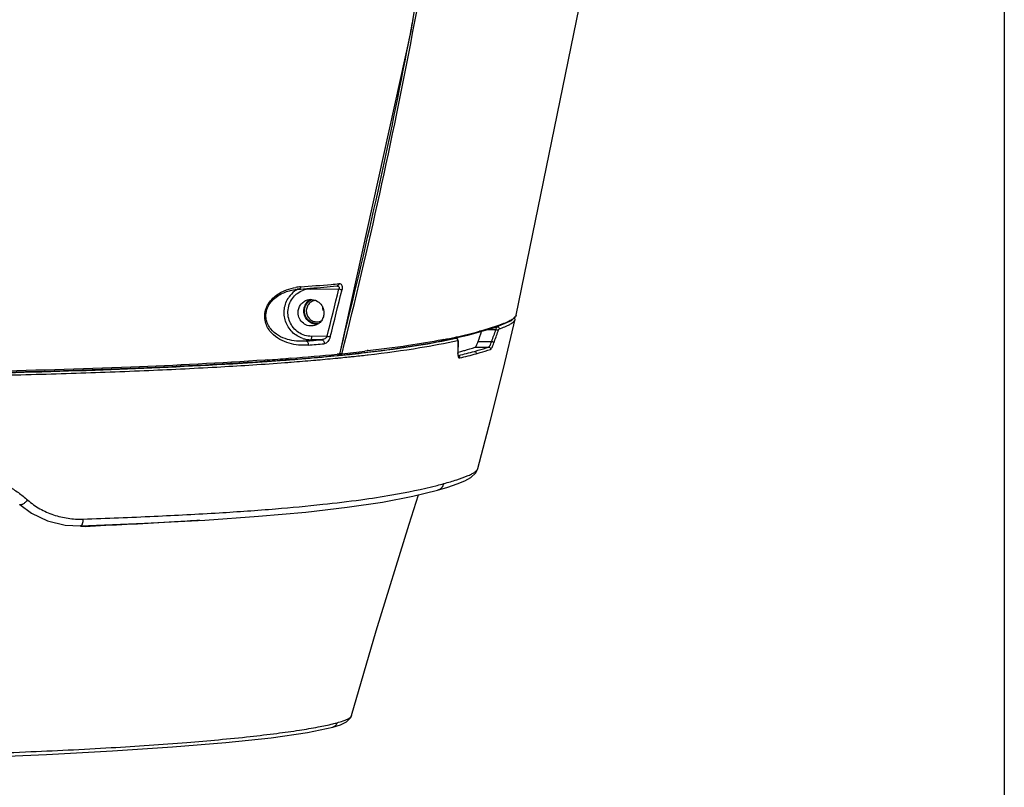
# Model space of a CAD drawing. Units: millimetres. Extents: x 9058 to 12801, y -2706 to 2587.
# Drawn here: x 10553 to 10709, y 1280 to 1401 of the extents above; entities that cross this region are included whole.
import ezdxf

# ---------------------------------------------------------------- set-up
doc = ezdxf.new("R2010")
doc.units = ezdxf.units.MM
doc.header["$LTSCALE"] = 81.675
doc.header["$PDSIZE"] = 0.01
doc.layers.get('Defpoints').update_dxf_attribs({"color": 27, "linetype": 'CONTINUOUS', "lineweight": 13})
for name, color, linetype in [('_X2_9ED88BA4503C_X0_', 7, 'CONTINUOUS'), ('_X2_9ED88BA4503C_X0__13', 7, 'CONTINUOUS'), ('_X2_9ED88BA4503C_X0__15', 7, 'CONTINUOUS')]:
    doc.layers.add(name, color=color, linetype=linetype)
doc.layers.add('dim', color=50, linetype='CONTINUOUS', lineweight=25)
doc.styles.get("Standard").update_dxf_attribs({"font": 'ISOCP.SHX', "bigfont": 'gbcbig.shx'})
doc.dimstyles.get("Standard").update_dxf_attribs({"dimtxt": 25, "dimasz": 5, "dimexe": 1.3, "dimexo": 0.5, "dimtad": 1, "dimdec": 0, "dimdsep": 46, "dimtxsty": 'Standard', "dimcen": 0.09, "dimclrd": 256, "dimclre": 256, "dimclrt": 256, "dimadec": 0, "dimazin": 0, "dimtp": 0.01, "dimtm": 0.01, "dimtfac": 1, "dimtofl": 0, "dimtmove": 0, "dimatfit": 3, "dimfxl": 0, "dimtolj": 1, "dimlwe": -1, "dimarcsym": 0})

# ---------------------------------------------------------------- blocks, each defined once
blk = doc.blocks.new('*D20')
at = {"layer": 'Defpoints', "color": 0}
for p in [(10311.31, 1694.37), (10709.03, 1683.51), (10311.31, 1117.76)]:
    blk.add_point(p, dxfattribs=at)
at = {"layer": 'dim'}
for p, q in [((10311.31, 1693.87), (10311.31, 1116.46)), ((10709.03, 1683.01), (10709.03, 1116.46))]:
    blk.add_line(p, q, dxfattribs=at)
at = {"layer": 'dim', "lineweight": -2}
blk.add_line((10684.03, 1117.76), (10336.31, 1117.76), dxfattribs=at)
at = {"layer": 'dim'}
for points in [[(10336.31, 1121.93), (10336.31, 1113.59), (10311.31, 1117.76)], [(10684.03, 1113.59), (10684.03, 1121.93), (10709.03, 1117.76)]]:
    blk.add_solid(points, dxfattribs=at)
at = {"layer": 'dim', "insert": (10511.66, 1171.72), "char_height": 40, "attachment_point": 5}
blk.add_mtext('\\A1;15.7"\\P399mm', dxfattribs=at)

msp = doc.modelspace()

# ---------------------------------------------------------------- linework, layer by layer
at = {"layer": '_X2_9ED88BA4503C_X0_'}
for p, q in [((10629.823, 1345.849), (10631.672, 1353.629)), ((10631.627, 1353.506), (10631.542, 1353.943)), ((10631.627, 1353.506), (10631.672, 1353.629)), ((10622.246, 1350.627), (10622.261, 1350.629)), ((10622.397, 1350.602), (10622.261, 1350.629)), ((10622.261, 1350.629), (10622.262, 1350.629)), ((10622.557, 1350.47), (10622.397, 1350.602)), ((10622.631, 1350.274), (10622.557, 1350.47)), ((10627.372, 1351.982), (10628.597, 1351.987)), ((10622.614, 1349.441), (10622.602, 1348.869)), ((10622.625, 1350.011), (10622.614, 1349.441)), ((10622.618, 1348.829), (10622.636, 1349.649)), ((10622.645, 1350.078), (10622.625, 1350.011)), ((10622.645, 1350.078), (10622.631, 1350.274)), ((10622.636, 1349.649), (10622.645, 1350.078)), ((10625.311, 1349.198), (10627.449, 1349.206)), ((10625.79, 1350.097), (10627.947, 1350.105)), ((10599.518, 1347.499), (10600.062, 1347.546)), ((10600.062, 1347.546), (10600.357, 1347.572)), ((10603.533, 1347.87), (10603.692, 1347.885)), ((10603.573, 1347.482), (10603.733, 1347.498)), ((10603.692, 1347.885), (10603.935, 1347.91)), ((10603.733, 1347.498), (10603.977, 1347.522)), ((10603.977, 1347.522), (10604.114, 1347.536)), ((10604.031, 1348.149), (10604.06, 1348.152)), ((10607.953, 1348.342), (10608.352, 1348.388)), ((10608.21, 1347.976), (10608.394, 1347.997)), ((10622.606, 1348.362), (10622.588, 1348.296)), ((10622.589, 1348.362), (10622.588, 1348.296)), ((10622.602, 1348.869), (10622.589, 1348.362)), ((10622.605, 1348.315), (10622.606, 1348.362)), ((10622.623, 1347.979), (10622.605, 1348.315)), ((10622.606, 1348.362), (10622.618, 1348.829)), ((10622.651, 1347.881), (10622.722, 1347.898)), ((10585.714, 1346.518), (10586.187, 1346.545)), ((10594.621, 1346.719), (10595.198, 1346.763)), ((10599.746, 1347.13), (10600.096, 1347.16)), ((10600.096, 1347.16), (10600.392, 1347.186)), ((10619.382, 1326.606), (10621.007, 1327.078)), ((10619.382, 1326.606), (10619.383, 1326.606)), ((10605.777, 1290.934), (10605.78, 1290.942)), ((10602.79, 1289.101), (10604.011, 1289.492)), ((10602.792, 1289.102), (10602.79, 1289.101))]:
    msp.add_line(p, q, dxfattribs=at)
for points in [[(10622.665, 1347.814), (10622.662, 1347.821), (10622.623, 1347.979)], [(10625.754, 1330.026), (10627.767, 1337.65), (10629.823, 1345.849)], [(10621.007, 1327.078), (10622.492, 1327.576), (10623.7, 1328.077), (10624.653, 1328.617), (10625.425, 1329.347), (10625.757, 1330.032)], [(10605.779, 1290.942), (10609.672, 1304.321), (10614.876, 1321.215), (10616.373, 1325.865)], [(10610.668, 1324.714), (10615.443, 1325.635), (10619.383, 1326.606)], [(10553.267, 1324.303), (10555.125, 1322.934), (10557.68, 1321.726), (10560.482, 1321.055), (10562.903, 1320.938)], [(10562.902, 1320.938), (10573.027, 1321.354), (10582.534, 1321.862), (10591.019, 1322.451), (10598.528, 1323.119), (10605.06, 1323.874), (10610.668, 1324.714)], [(10604.011, 1289.492), (10604.958, 1289.947), (10605.644, 1290.624), (10605.786, 1290.97)], [(10546.282, 1284.311), (10557.486, 1284.794), (10567.925, 1285.356), (10577.439, 1285.99), (10585.88, 1286.69), (10593.062, 1287.45), (10598.809, 1288.263), (10602.792, 1289.102)]]:
    msp.add_lwpolyline(points, dxfattribs=at)
for centre, radius, start, end in [((10328.692, 1453.932), 314.721, 340.73565, 341.04296), ((10329.723, 1454.031), 315.814, 340.7873, 341.14848), ((10329.824, 1453.906), 316.081, 340.78284, 341.14392), ((10565.432, 1741.765), 395.737, 274.56905, 274.94111), ((10569.573, 1693.879), 347.672, 275.07986, 275.25165), ((10570.747, 1683.078), 337.197, 275.0437, 275.58664), ((10571.847, 1669.173), 322.862, 275.25099, 275.63211), ((10575.368, 1633.429), 286.945, 275.74097, 275.93834), ((10575.332, 1635.896), 289.793, 275.70003, 275.93613), ((10576.846, 1619.167), 272.606, 275.93942, 276.10888), ((10576.886, 1620.862), 274.679, 275.93798, 276.06282), ((10578.984, 1599.251), 252.576, 276.1074, 276.58597), ((10578.976, 1601.284), 254.99, 276.06043, 276.58322), ((10604.488, 1415.98), 69.965, 285.01375, 285.40455), ((10605.492, 1420.239), 74.364, 283.39676, 285.37563), ((10605.731, 1420.073), 74.577, 283.2863, 285.37129), ((10552.018, 1926.582), 581.043, 273.371325, 273.988251), ((10558.53, 1831.073), 485.311, 274.00549, 274.32965), ((10561.574, 1790.43), 444.555, 274.334, 274.46611), ((10561.354, 1795.84), 450.351, 274.30984, 274.4407), ((10564.706, 1752.945), 407.325, 274.43785, 274.93494), ((10601.509, 1396.302), 71.214, 284.45638, 285.37741), ((10563.691, 1337.445), 16.579, 267.2499, 267.71824), ((10563.698, 1337.689), 16.823, 267.72842, 272.38881), ((10566.263, 1320.631), 1.88, 168.34133, 172.36164), ((10596.919, 1313.601), 24.677, 283.84424, 285.40572)]:
    msp.add_arc(centre, radius, start, end, dxfattribs=at)
for points, knots in [([(10628.597, 1351.987), (10628.614, 1352.046), (10628.646, 1352.153), (10628.701, 1352.291), (10628.75, 1352.383), (10628.789, 1352.429), (10628.809, 1352.436)], [0, 0, 0, 0, 0.3674367, 0.6637515, 0.8753462, 1, 1, 1, 1]), ([(10628.809, 1352.436), (10628.896, 1352.436), (10629.08, 1352.35), (10629.122, 1352.152), (10629.103, 1352.066)], [0, 0, 0, 0, 0.4979572, 1, 1, 1, 1]), ([(10628.942, 1351.751), (10628.956, 1351.793), (10628.983, 1351.867), (10629.026, 1351.964), (10629.062, 1352.028), (10629.089, 1352.061), (10629.103, 1352.066)], [0, 0, 0, 0, 0.3686507, 0.6667719, 0.8789483, 1, 1, 1, 1]), ([(10629.105, 1352.076), (10629.418, 1352.189), (10629.986, 1352.407), (10630.737, 1352.76), (10631.288, 1353.103), (10631.56, 1353.377), (10631.63, 1353.517)], [0, 0, 0, 0, 0.3381285, 0.6202024, 0.8408041, 1, 1, 1, 1]), ([(10608.352, 1348.388), (10611.029, 1348.702), (10615.682, 1349.328), (10620.297, 1350.192), (10622.246, 1350.627)], [0, 0, 0, 0, 0.574342, 1, 1, 1, 1]), ([(10622.246, 1350.627), (10622.332, 1350.627), (10622.512, 1350.537), (10622.551, 1350.341), (10622.532, 1350.256)], [0, 0, 0, 0, 0.4934692, 1, 1, 1, 1]), ([(10628.597, 1351.987), (10628.639, 1351.98), (10628.723, 1351.958), (10628.832, 1351.903), (10628.911, 1351.836), (10628.941, 1351.777), (10628.942, 1351.751)], [0, 0, 0, 0, 0.2940682, 0.5818545, 0.8231767, 1, 1, 1, 1]), ([(10608.394, 1347.997), (10611.122, 1348.314), (10615.857, 1348.946), (10620.555, 1349.824), (10622.534, 1350.266)], [0, 0, 0, 0, 0.5752112, 1, 1, 1, 1]), ([(10622.532, 1350.256), (10622.544, 1350.258), (10622.573, 1350.254), (10622.601, 1350.213), (10622.618, 1350.154), (10622.623, 1350.106), (10622.624, 1350.079)], [0, 0, 0, 0, 0.1619334, 0.3544296, 0.6304326, 1, 1, 1, 1]), ([(10623.073, 1348.528), (10623.272, 1348.583), (10624.022, 1348.794), (10624.768, 1349.018), (10625.311, 1349.198)], [0, 0, 0, 0, 0.2655163, 1, 1, 1, 1]), ([(10625.21, 1348.536), (10625.409, 1348.591), (10626.159, 1348.801), (10626.905, 1349.026), (10627.449, 1349.206)], [0, 0, 0, 0, 0.2653702, 1, 1, 1, 1]), ([(10625.311, 1349.198), (10625.328, 1349.204), (10625.365, 1349.229), (10625.443, 1349.316), (10625.544, 1349.49), (10625.669, 1349.764), (10625.749, 1349.978), (10625.79, 1350.097)], [0, 0, 0, 0, 0.0526423, 0.1257575, 0.3383909, 0.6349864, 1, 1, 1, 1]), ([(10627.449, 1349.206), (10627.466, 1349.212), (10627.502, 1349.237), (10627.581, 1349.324), (10627.686, 1349.499), (10627.817, 1349.773), (10627.903, 1349.986), (10627.947, 1350.105)], [0, 0, 0, 0, 0.0516639, 0.1245228, 0.3376345, 0.6348945, 1, 1, 1, 1]), ([(10627.449, 1349.206), (10627.536, 1349.206), (10627.72, 1349.119), (10627.761, 1348.92), (10627.741, 1348.834)], [0, 0, 0, 0, 0.4974505, 1, 1, 1, 1]), ([(10627.741, 1348.834), (10627.761, 1348.841), (10627.803, 1348.87), (10627.893, 1348.97), (10628.01, 1349.171), (10628.153, 1349.486), (10628.245, 1349.732), (10628.292, 1349.868)], [0, 0, 0, 0, 0.052677, 0.1258669, 0.3385287, 0.6349909, 1, 1, 1, 1]), ([(10627.947, 1350.105), (10628.031, 1350.092), (10628.149, 1350.048), (10628.261, 1349.953), (10628.291, 1349.894), (10628.292, 1349.868)], [0, 0, 0, 0, 0.57995, 0.8223735, 1, 1, 1, 1]), ([(10622.588, 1348.296), (10622.586, 1348.253), (10622.585, 1348.098), (10622.594, 1347.942), (10622.612, 1347.833)], [0, 0, 0, 0, 0.2810539, 1, 1, 1, 1]), ([(10622.612, 1347.833), (10622.621, 1347.777), (10622.642, 1347.682), (10622.684, 1347.591), (10622.709, 1347.557)], [0, 0, 0, 0, 0.5697227, 1, 1, 1, 1]), ([(10622.66, 1347.854), (10622.705, 1347.841), (10622.788, 1347.794), (10622.841, 1347.714), (10622.858, 1347.671)], [0, 0, 0, 0, 0.4967036, 1, 1, 1, 1]), ([(10622.709, 1347.557), (10622.728, 1347.532), (10622.776, 1347.488), (10622.842, 1347.485), (10622.87, 1347.492)], [0, 0, 0, 0, 0.5195091, 1, 1, 1, 1]), ([(10625.21, 1348.536), (10625.296, 1348.536), (10625.479, 1348.447), (10625.519, 1348.25), (10625.499, 1348.164)], [0, 0, 0, 0, 0.496014, 1, 1, 1, 1]), ([(10625.499, 1348.164), (10625.699, 1348.219), (10626.45, 1348.429), (10627.197, 1348.655), (10627.741, 1348.834)], [0, 0, 0, 0, 0.2653515, 1, 1, 1, 1]), ([(10496.446, 1344.057), (10504.967, 1344.097), (10522.11, 1344.227), (10543.51, 1344.575), (10560.498, 1345.03), (10572.691, 1345.468), (10584.018, 1346.011), (10591.231, 1346.468), (10594.621, 1346.719)], [0, 0, 0, 0, 0.2602752, 0.523562, 0.6536687, 0.7792785, 0.8961983, 1, 1, 1, 1]), ([(10497.651, 1344.44), (10505.132, 1344.478), (10520.18, 1344.591), (10542.695, 1344.929), (10564.573, 1345.501), (10578.878, 1346.119), (10585.714, 1346.518)], [0, 0, 0, 0, 0.2547366, 0.5124768, 0.7667997, 1, 1, 1, 1]), ([(10596.191, 1347.225), (10596.255, 1347.23), (10596.51, 1347.25), (10596.766, 1347.27), (10596.957, 1347.286)], [0, 0, 0, 0, 0.2514124, 1, 1, 1, 1]), ([(10436.095, 1324.589), (10436.42, 1325.007), (10437.12, 1325.804), (10438.299, 1326.872), (10439.633, 1327.755), (10441.109, 1328.42), (10442.697, 1328.854), (10444.36, 1329.085), (10446.069, 1329.172), (10447.805, 1329.202), (10449.564, 1329.198), (10451.94, 1329.175), (10454.944, 1329.15), (10458.584, 1329.121), (10463.516, 1329.087), (10469.761, 1329.061), (10477.333, 1329.05), (10484.991, 1329.057), (10492.717, 1329.076), (10500.498, 1329.114), (10508.331, 1329.164), (10516.209, 1329.229), (10522.8, 1329.3), (10528.091, 1329.37), (10532.069, 1329.428), (10535.386, 1329.48), (10538.041, 1329.517), (10540.031, 1329.533), (10542.019, 1329.516), (10544.003, 1329.445), (10545.971, 1329.225), (10547.894, 1328.801), (10549.737, 1328.152), (10551.467, 1327.284), (10553.065, 1326.229), (10554.058, 1325.435), (10554.531, 1325.016)], [0, 0, 0, 0, 0.0131382, 0.0262332, 0.0393611, 0.0526378, 0.0661805, 0.0800447, 0.0942035, 0.1085776, 0.1231212, 0.1378046, 0.1675099, 0.1976144, 0.2280637, 0.2898183, 0.3524815, 0.415837, 0.4797225, 0.5440647, 0.6088116, 0.673949, 0.7394312, 0.7722757, 0.8051679, 0.8380857, 0.8545455, 0.8709984, 0.8874384, 0.9038527, 0.920208, 0.9364631, 0.9525775, 0.9685344, 0.9843334, 1, 1, 1, 1]), ([(10620.393, 1327.638), (10621.074, 1327.826), (10622.313, 1328.188), (10623.759, 1328.691), (10624.689, 1329.109), (10625.201, 1329.4), (10625.567, 1329.686), (10625.724, 1329.916), (10625.754, 1330.026)], [0, 0, 0, 0, 0.3543764, 0.6480749, 0.7672923, 0.8657963, 0.9426735, 1, 1, 1, 1]), ([(10563.284, 1322.012), (10567.04, 1322.143), (10574.223, 1322.428), (10584.382, 1322.956), (10593.269, 1323.571), (10600.747, 1324.272), (10606.874, 1324.998), (10612.92, 1325.91), (10616.925, 1326.734), (10619.287, 1327.343)], [0, 0, 0, 0, 0.2001172, 0.382737, 0.5416389, 0.6744322, 0.7826146, 0.8700799, 1, 1, 1, 1]), ([(10619.383, 1326.606), (10619.622, 1326.672), (10620.074, 1326.938), (10620.329, 1327.395), (10620.394, 1327.637)], [0, 0, 0, 0, 0.4968889, 1, 1, 1, 1]), ([(10554.531, 1325.016), (10554.409, 1324.886), (10554.221, 1324.706), (10553.96, 1324.503), (10553.781, 1324.387), (10553.618, 1324.306), (10553.476, 1324.261), (10553.356, 1324.254), (10553.29, 1324.282), (10553.267, 1324.303)], [0, 0, 0, 0, 0.3507133, 0.5088915, 0.6493173, 0.768706, 0.8652262, 0.9400067, 1, 1, 1, 1]), ([(10554.531, 1325.016), (10555.125, 1324.501), (10556.421, 1323.587), (10558.592, 1322.623), (10560.907, 1322.071), (10562.493, 1321.989), (10563.284, 1322.012)], [0, 0, 0, 0, 0.2494079, 0.4989929, 0.7490594, 1, 1, 1, 1]), ([(10563.283, 1322.014), (10563.275, 1321.87), (10563.249, 1321.61), (10563.182, 1321.308), (10563.104, 1321.12), (10563.036, 1321.005), (10562.955, 1320.941), (10562.903, 1320.939)], [0, 0, 0, 0, 0.3612822, 0.6575195, 0.7742568, 0.8687052, 1, 1, 1, 1]), ([(10581.766, 1321.816), (10580.431, 1321.727), (10574.645, 1321.362), (10568.854, 1321.076), (10564.399, 1320.881)], [0, 0, 0, 0, 0.23092, 1, 1, 1, 1]), ([(10603.475, 1289.811), (10603.455, 1289.73), (10603.392, 1289.57), (10603.242, 1289.357), (10603.037, 1289.192), (10602.875, 1289.125), (10602.792, 1289.102)], [0, 0, 0, 0, 0.2430223, 0.4960182, 0.7496294, 1, 1, 1, 1]), ([(10603.475, 1289.811), (10603.791, 1289.898), (10604.347, 1290.065), (10604.979, 1290.309), (10605.36, 1290.511), (10605.599, 1290.674), (10605.743, 1290.825), (10605.777, 1290.934)], [0, 0, 0, 0, 0.3765119, 0.6649813, 0.7771748, 0.8690887, 1, 1, 1, 1]), ([(10428.98, 1287.587), (10429.068, 1287.49), (10429.324, 1287.307), (10429.812, 1287.077), (10430.468, 1286.848), (10431.667, 1286.522), (10433.589, 1286.153), (10436.384, 1285.764), (10439.811, 1285.41), (10443.841, 1285.096), (10448.446, 1284.825), (10453.588, 1284.595), (10459.228, 1284.407), (10467.609, 1284.202), (10478.967, 1284.054), (10493.396, 1284.014), (10508.565, 1284.098), (10524.006, 1284.309), (10539.241, 1284.656), (10553.796, 1285.152), (10567.214, 1285.8), (10579.075, 1286.601), (10587.808, 1287.398), (10593.74, 1288.095), (10597.326, 1288.593), (10600.293, 1289.087), (10602.055, 1289.451), (10602.824, 1289.641)], [0, 0, 0, 0, 0.0022485, 0.0053207, 0.0092821, 0.0141588, 0.0266909, 0.042901, 0.0626854, 0.0859183, 0.112425, 0.1420045, 0.1744393, 0.2094665, 0.2861879, 0.3697666, 0.457618, 0.5470573, 0.6353357, 0.7196933, 0.7974927, 0.8663626, 0.9241193, 0.9482804, 0.9690819, 0.9863703, 1, 1, 1, 1])]:
    msp.add_open_spline(points, degree=3, knots=knots, dxfattribs=at)
for points in [[(10622.624, 1350.079), (10622.626, 1350.056), (10622.626, 1350.034), (10622.625, 1350.011)], [(10622.583, 1347.865), (10622.609, 1347.865), (10622.635, 1347.861), (10622.66, 1347.854)], [(10622.858, 1347.671), (10622.879, 1347.615), (10622.883, 1347.55), (10622.87, 1347.492)]]:
    msp.add_open_spline(points, degree=3, dxfattribs=at)
at = {"layer": '_X2_9ED88BA4503C_X0__13'}
for p, q in [((10597.377, 1358.366), (10597.742, 1358.394)), ((10597.742, 1358.394), (10598.144, 1358.425)), ((10599.188, 1358.508), (10599.281, 1358.516)), ((10599.29, 1358.392), (10603.766, 1358.408)), ((10601.897, 1350.915), (10599.422, 1350.906)), ((10604.465, 1350.517), (10603.915, 1348.325)), ((10599.318, 1350.376), (10598.561, 1350.168)), ((10601.043, 1350.383), (10599.318, 1350.376)), ((10596.173, 1347.453), (10595.804, 1347.425)), ((10603.734, 1348.112), (10603.498, 1348.089)), ((10603.527, 1347.893), (10603.66, 1347.93)), ((10603.97, 1348.331), (10603.915, 1348.325)), ((10603.952, 1348.271), (10603.97, 1348.331)), ((10592.431, 1346.976), (10591.903, 1346.94)), ((10592.411, 1347.178), (10592.088, 1347.156)), ((10596.195, 1347.254), (10595.605, 1347.208))]:
    msp.add_line(p, q, dxfattribs=at)
for points in [[(10603.97, 1348.331), (10615.201, 1399.178), (10624.286, 1455.423), (10630.32, 1516.919)], [(10603.66, 1347.93), (10603.833, 1348.064), (10603.952, 1348.271)]]:
    msp.add_lwpolyline(points, dxfattribs=at)
for centre, radius, start, end in [((9724.001, 1568.691), 907.133, 349.116085, 349.346092), ((9754.496, 1562.73), 876.061, 345.981516, 349.122346), ((10599.196, 1354.814), 4.049, 117.36363, 127.16685), ((10598.366, 1350.066), 8.692, 94.3266, 99.50854), ((10566.614, 1773.317), 415.744, 274.28964, 274.96051), ((10564.881, 1783.937), 426.81, 274.46985, 274.61032), ((10599.306, 1354.822), 3.57, 95.30076, 108.39276), ((10599.303, 1354.852), 3.54, 90.21429, 95.30069), ((10568.536, 1739.051), 381.775, 274.61925, 275.24634), ((10597.226, 1358.356), 2.065, 0.98625, 4.5838), ((9784.539, 1558.756), 843.369, 345.733005, 346.257622), ((9786.878, 1558.52), 841.547, 345.7109, 346.236974), ((10571.653, 1713.949), 356.163, 274.97886, 275.18107), ((10599.245, 1354.758), 4.123, 127.23878, 145.40925), ((10599.338, 1354.795), 3.608, 127.03568, 135.61704), ((10599.312, 1354.487), 4.111, 251.89916, 260.07498), ((10566.58, 1734.466), 385.626, 274.75708, 274.87191), ((10599.306, 1354.442), 4.066, 260.05545, 270.16768), ((10568.423, 1717.685), 369.413, 274.73692, 275.12568), ((10568.612, 1710.814), 361.887, 274.86948, 275.14154), ((10559.919, 1817.32), 471.263, 273.95352, 274.36716), ((10568.98, 1703.415), 356.999, 274.36844, 275.54852), ((10569.029, 1700.071), 353.861, 274.40298, 275.59098), ((10603.403, 1348.174), 0.337, 340.04045, 349.37487), ((10559.644, 1817.36), 471.525, 273.98714, 274.37389)]:
    msp.add_arc(centre, radius, start, end, dxfattribs=at)
for points, knots in [([(10594.983, 1358.049), (10595.145, 1358.123), (10595.773, 1358.383), (10596.436, 1358.556), (10596.931, 1358.639)], [0, 0, 0, 0, 0.26114, 1, 1, 1, 1]), ([(10595.928, 1358.113), (10596.05, 1358.146), (10596.527, 1358.264), (10597.014, 1358.336), (10597.377, 1358.366)], [0, 0, 0, 0, 0.2582528, 1, 1, 1, 1]), ([(10597.711, 1358.733), (10597.696, 1358.636), (10597.643, 1358.494), (10597.498, 1358.381), (10597.416, 1358.364), (10597.377, 1358.366)], [0, 0, 0, 0, 0.5492537, 0.7832699, 1, 1, 1, 1]), ([(10603.479, 1358.876), (10603.534, 1358.876), (10603.643, 1358.864), (10603.791, 1358.77), (10603.838, 1358.586), (10603.796, 1358.467), (10603.766, 1358.408)], [0, 0, 0, 0, 0.2412946, 0.4687159, 0.7136437, 1, 1, 1, 1]), ([(10603.816, 1359.245), (10603.8, 1359.152), (10603.731, 1358.98), (10603.562, 1358.884), (10603.481, 1358.876)], [0, 0, 0, 0, 0.5362435, 1, 1, 1, 1]), ([(10603.766, 1358.408), (10603.857, 1358.383), (10604.021, 1358.345), (10604.188, 1358.316), (10604.263, 1358.31)], [0, 0, 0, 0, 0.5557524, 1, 1, 1, 1]), ([(10603.923, 1359.243), (10603.993, 1359.232), (10604.142, 1359.166), (10604.279, 1358.939), (10604.321, 1358.639), (10604.291, 1358.422), (10604.263, 1358.31)], [0, 0, 0, 0, 0.1933387, 0.4135343, 0.6859218, 1, 1, 1, 1]), ([(10598.93, 1349.533), (10598.421, 1349.491), (10597.391, 1349.491), (10595.86, 1349.766), (10594.382, 1350.364), (10593.276, 1351.198), (10592.568, 1352.11), (10592.163, 1352.967), (10591.981, 1353.978), (10592.117, 1355.069), (10592.583, 1356.094), (10593.489, 1357.193), (10594.378, 1357.77), (10594.983, 1358.049)], [0, 0, 0, 0, 0.1061792, 0.2128174, 0.3215711, 0.4351704, 0.4957031, 0.5602464, 0.6303966, 0.7064722, 0.7850926, 0.8613928, 1, 1, 1, 1]), ([(10598.561, 1350.168), (10598.068, 1350.124), (10597.07, 1350.118), (10595.584, 1350.388), (10594.148, 1350.991), (10593.089, 1351.865), (10592.462, 1352.85), (10592.173, 1353.806), (10592.224, 1354.902), (10592.67, 1355.951), (10593.387, 1356.796), (10594.45, 1357.586), (10595.342, 1357.952), (10595.928, 1358.113)], [0, 0, 0, 0, 0.1047298, 0.2099568, 0.3176529, 0.4315579, 0.4938826, 0.5625808, 0.6396073, 0.7211601, 0.7993711, 0.8713768, 1, 1, 1, 1]), ([(10598.035, 1350.579), (10597.415, 1350.782), (10596.25, 1351.505), (10595.184, 1353.245), (10594.986, 1355.279), (10595.479, 1356.56), (10595.85, 1357.099)], [0, 0, 0, 0, 0.2483333, 0.4994355, 0.7508861, 1, 1, 1, 1]), ([(10599.422, 1350.906), (10599.062, 1350.905), (10598.334, 1351.014), (10597.34, 1351.493), (10596.521, 1352.246), (10595.949, 1353.206), (10595.672, 1354.291), (10595.714, 1355.408), (10596.072, 1356.459), (10596.505, 1357.06), (10596.759, 1357.319)], [0, 0, 0, 0, 0.1232542, 0.247471, 0.3726899, 0.4986802, 0.6249263, 0.7508372, 0.8759305, 1, 1, 1, 1]), ([(10598.358, 1355.694), (10598.445, 1355.922), (10598.702, 1356.348), (10599.094, 1356.655), (10599.308, 1356.767)], [0, 0, 0, 0, 0.5022838, 1, 1, 1, 1]), ([(10598.797, 1356.673), (10599.095, 1356.755), (10599.743, 1356.778), (10600.622, 1356.369), (10601.24, 1355.613), (10601.396, 1354.974), (10601.401, 1354.657)], [0, 0, 0, 0, 0.2463247, 0.4951488, 0.7469286, 1, 1, 1, 1]), ([(10597.311, 1354.642), (10597.307, 1354.869), (10597.372, 1355.327), (10597.681, 1355.942), (10598.17, 1356.42), (10598.583, 1356.614), (10598.797, 1356.673)], [0, 0, 0, 0, 0.2529505, 0.5040336, 0.752691, 1, 1, 1, 1]), ([(10599.915, 1352.625), (10599.617, 1352.543), (10598.97, 1352.52), (10598.09, 1352.929), (10597.472, 1353.685), (10597.316, 1354.324), (10597.311, 1354.642)], [0, 0, 0, 0, 0.2463247, 0.4951488, 0.7469286, 1, 1, 1, 1]), ([(10599.513, 1352.959), (10599.264, 1353.063), (10598.801, 1353.375), (10598.492, 1353.839), (10598.386, 1354.09)], [0, 0, 0, 0, 0.4976727, 1, 1, 1, 1]), ([(10601.401, 1354.657), (10601.405, 1354.429), (10601.34, 1353.971), (10601.031, 1353.356), (10600.542, 1352.878), (10600.13, 1352.684), (10599.915, 1352.625)], [0, 0, 0, 0, 0.2529505, 0.5040336, 0.752691, 1, 1, 1, 1]), ([(10599.422, 1350.906), (10599.423, 1350.842), (10599.42, 1350.722), (10599.401, 1350.557), (10599.373, 1350.447), (10599.339, 1350.382), (10599.318, 1350.376)], [0, 0, 0, 0, 0.3497125, 0.6580576, 0.8811235, 1, 1, 1, 1]), ([(10601.897, 1350.915), (10601.813, 1350.757), (10601.543, 1350.514), (10601.208, 1350.392), (10601.043, 1350.383)], [0, 0, 0, 0, 0.520364, 1, 1, 1, 1]), ([(10602.391, 1350.813), (10602.355, 1350.672), (10602.247, 1350.407), (10601.964, 1350), (10601.643, 1349.769), (10601.427, 1349.749)], [0, 0, 0, 0, 0.2910925, 0.564631, 1, 1, 1, 1]), ([(10602.39, 1350.813), (10602.316, 1350.82), (10602.15, 1350.85), (10601.987, 1350.89), (10601.897, 1350.915)], [0, 0, 0, 0, 0.4453691, 1, 1, 1, 1]), ([(10598.93, 1349.533), (10598.942, 1349.607), (10598.941, 1349.758), (10598.871, 1349.964), (10598.74, 1350.118), (10598.618, 1350.165), (10598.561, 1350.168)], [0, 0, 0, 0, 0.2758484, 0.5458243, 0.7881052, 1, 1, 1, 1]), ([(10601.043, 1350.383), (10601.102, 1350.381), (10601.229, 1350.336), (10601.365, 1350.181), (10601.439, 1349.975), (10601.44, 1349.823), (10601.427, 1349.749)], [0, 0, 0, 0, 0.2171838, 0.4603336, 0.7273667, 1, 1, 1, 1]), ([(10603.634, 1347.937), (10603.643, 1347.944), (10603.68, 1347.978), (10603.706, 1348.023), (10603.719, 1348.059)], [0, 0, 0, 0, 0.2393764, 1, 1, 1, 1]), ([(10603.915, 1348.325), (10603.909, 1348.304), (10603.883, 1348.23), (10603.834, 1348.161), (10603.786, 1348.131)], [0, 0, 0, 0, 0.2766913, 1, 1, 1, 1]), ([(10592.088, 1347.156), (10585.021, 1346.671), (10569.918, 1345.929), (10546.574, 1345.258), (10522.166, 1344.868), (10505.791, 1344.741), (10497.649, 1344.701)], [0, 0, 0, 0, 0.2249092, 0.4800473, 0.7414723, 1, 1, 1, 1]), ([(10591.903, 1346.94), (10584.849, 1346.454), (10569.774, 1345.709), (10546.476, 1345.034), (10522.116, 1344.642), (10505.775, 1344.515), (10497.65, 1344.474)], [0, 0, 0, 0, 0.2249424, 0.4801043, 0.7415071, 1, 1, 1, 1])]:
    msp.add_open_spline(points, degree=3, knots=knots, dxfattribs=at)
for points in [[(10603.816, 1359.245), (10603.851, 1359.248), (10603.888, 1359.248), (10603.923, 1359.243)], [(10597.164, 1357.675), (10597.47, 1357.906), (10597.817, 1358.089), (10598.18, 1358.21)], [(10598.216, 1354.891), (10598.211, 1355.163), (10598.26, 1355.44), (10598.358, 1355.694)], [(10598.386, 1354.09), (10598.28, 1354.341), (10598.221, 1354.618), (10598.216, 1354.891)], [(10600.298, 1352.803), (10600.031, 1352.802), (10599.759, 1352.856), (10599.513, 1352.959)], [(10603.527, 1347.893), (10603.565, 1347.897), (10603.603, 1347.913), (10603.634, 1347.937)], [(10603.786, 1348.131), (10603.77, 1348.121), (10603.752, 1348.114), (10603.734, 1348.112)]]:
    msp.add_open_spline(points, degree=3, dxfattribs=at)
at = {"layer": '_X2_9ED88BA4503C_X0__15'}
for p, q in [((10631.076, 1353.422), (10631.799, 1354.229)), ((10631.805, 1354.249), (10631.799, 1354.229)), ((10631.81, 1354.27), (10631.805, 1354.249)), ((10618.47, 1349.875), (10624.17, 1351.079)), ((10620.328, 1350.405), (10620.16, 1350.372)), ((10603.676, 1347.942), (10604.016, 1347.943)), ((10603.947, 1348.225), (10603.974, 1348.331)), ((10604.251, 1348.163), (10604.275, 1348.257))]:
    msp.add_line(p, q, dxfattribs=at)
for points in [[(10631.81, 1354.269), (10642.692, 1407.292), (10652.022, 1470.083), (10653.931, 1493.718)], [(10624.17, 1351.079), (10628.447, 1352.286), (10631.076, 1353.422)], [(10604.045, 1347.945), (10611.346, 1348.78), (10618.47, 1349.875)]]:
    msp.add_lwpolyline(points, dxfattribs=at)
for centre, radius, start, end in [((10600.235, 1354.992), 1.603, 105.41957, 113.3217), ((10600.239, 1354.977), 1.619, 94.32333, 105.41513), ((10600.284, 1354.821), 1.619, 270.2542, 285.40655), ((10600.288, 1354.805), 1.603, 285.4192, 293.91507), ((10602.241, 1442.554), 93.908, 281.10478, 282.29231), ((10603.549, 1436.506), 87.719, 282.29904, 282.46675), ((10606.15, 1425.186), 76.105, 282.39447, 285.1139), ((10578.114, 1610.713), 263.846, 275.68529, 276.48011)]:
    msp.add_arc(centre, radius, start, end, dxfattribs=at)
for points, knots in [([(10604.275, 1348.257), (10606.382, 1356.626), (10610.351, 1373.433), (10614.686, 1394.584), (10617.791, 1411.582), (10619.95, 1424.366), (10621.965, 1437.177), (10624.471, 1454.292), (10627.206, 1475.752), (10629.684, 1501.608), (10631.247, 1527.547), (10631.871, 1544.864), (10632.13, 1553.525)], [0, 0, 0, 0, 0.1247364, 0.2495593, 0.3120032, 0.3744655, 0.4369435, 0.4994363, 0.6244692, 0.7495768, 0.8747611, 1, 1, 1, 1]), ([(10598.314, 1354.892), (10598.315, 1354.915), (10598.319, 1354.963), (10598.324, 1355.023), (10598.327, 1355.07), (10598.33, 1355.106), (10598.333, 1355.142), (10598.335, 1355.177), (10598.338, 1355.207), (10598.339, 1355.228), (10598.34, 1355.24), (10598.341, 1355.249), (10598.341, 1355.258), (10598.342, 1355.264), (10598.342, 1355.269), (10598.342, 1355.271), (10598.343, 1355.273), (10598.344, 1355.276), (10598.345, 1355.28), (10598.346, 1355.285), (10598.348, 1355.293), (10598.351, 1355.304), (10598.355, 1355.318), (10598.36, 1355.336), (10598.366, 1355.359), (10598.377, 1355.399), (10598.392, 1355.456), (10598.408, 1355.514), (10598.419, 1355.554), (10598.425, 1355.577), (10598.43, 1355.594), (10598.434, 1355.608), (10598.437, 1355.62), (10598.439, 1355.627), (10598.44, 1355.633), (10598.441, 1355.636), (10598.442, 1355.639), (10598.443, 1355.641), (10598.444, 1355.643), (10598.446, 1355.647), (10598.449, 1355.653), (10598.453, 1355.661), (10598.457, 1355.669), (10598.462, 1355.68), (10598.471, 1355.698), (10598.484, 1355.725), (10598.499, 1355.757), (10598.515, 1355.789), (10598.531, 1355.82), (10598.546, 1355.852), (10598.559, 1355.879), (10598.57, 1355.9), (10598.577, 1355.916), (10598.585, 1355.932), (10598.592, 1355.945), (10598.597, 1355.956), (10598.601, 1355.964), (10598.604, 1355.971), (10598.606, 1355.975), (10598.608, 1355.978), (10598.609, 1355.98), (10598.61, 1355.982), (10598.612, 1355.984), (10598.615, 1355.988), (10598.619, 1355.994), (10598.625, 1356.001), (10598.632, 1356.01), (10598.641, 1356.022), (10598.651, 1356.036), (10598.662, 1356.05), (10598.676, 1356.069), (10598.694, 1356.092), (10598.715, 1356.121), (10598.736, 1356.149), (10598.758, 1356.177), (10598.779, 1356.205), (10598.797, 1356.229), (10598.809, 1356.245), (10598.816, 1356.254), (10598.822, 1356.261), (10598.827, 1356.268), (10598.831, 1356.274), (10598.834, 1356.277), (10598.835, 1356.279), (10598.836, 1356.28), (10598.837, 1356.281), (10598.839, 1356.283), (10598.841, 1356.285), (10598.846, 1356.289), (10598.851, 1356.294), (10598.86, 1356.302), (10598.871, 1356.311), (10598.884, 1356.323), (10598.901, 1356.339), (10598.932, 1356.366), (10598.976, 1356.405), (10599.019, 1356.444), (10599.05, 1356.471), (10599.067, 1356.487), (10599.08, 1356.498), (10599.091, 1356.508), (10599.1, 1356.516), (10599.106, 1356.521), (10599.11, 1356.525), (10599.113, 1356.527), (10599.115, 1356.529), (10599.116, 1356.53), (10599.117, 1356.531), (10599.119, 1356.532), (10599.122, 1356.534), (10599.128, 1356.537), (10599.136, 1356.542), (10599.143, 1356.546), (10599.154, 1356.552), (10599.171, 1356.563), (10599.197, 1356.578), (10599.227, 1356.595), (10599.258, 1356.613), (10599.288, 1356.631), (10599.329, 1356.655), (10599.38, 1356.685), (10599.421, 1356.709), (10599.441, 1356.721)], [0, 0, 0, 0, 0.03125, 0.0625, 0.078125, 0.09375, 0.109375, 0.125, 0.140625, 0.1484375, 0.1523438, 0.15625, 0.1601562, 0.1640625, 0.1650391, 0.1660156, 0.1669922, 0.1679688, 0.1699219, 0.171875, 0.1757812, 0.1796875, 0.1875, 0.1953125, 0.203125, 0.21875, 0.25, 0.28125, 0.296875, 0.3046875, 0.3125, 0.3203125, 0.3242188, 0.328125, 0.3300781, 0.3320312, 0.3330078, 0.3339844, 0.3349609, 0.3359375, 0.3398438, 0.34375, 0.3476562, 0.3515625, 0.359375, 0.375, 0.390625, 0.40625, 0.421875, 0.4375, 0.453125, 0.4609375, 0.46875, 0.4765625, 0.484375, 0.4882812, 0.4921875, 0.4960938, 0.4980469, 0.4990234, 0.5, 0.5009766, 0.5019531, 0.5039062, 0.5078125, 0.5117188, 0.515625, 0.5234375, 0.53125, 0.5390625, 0.546875, 0.5625, 0.578125, 0.59375, 0.609375, 0.625, 0.640625, 0.6484375, 0.6523438, 0.65625, 0.6601562, 0.6640625, 0.6650391, 0.6660156, 0.6665039, 0.6669922, 0.6679688, 0.6699219, 0.671875, 0.6757812, 0.6796875, 0.6875, 0.6953125, 0.703125, 0.71875, 0.75, 0.78125, 0.796875, 0.8046875, 0.8125, 0.8203125, 0.8242188, 0.828125, 0.8300781, 0.8320312, 0.8330078, 0.8334961, 0.8339844, 0.8349609, 0.8359375, 0.8398438, 0.84375, 0.8476562, 0.8515625, 0.859375, 0.875, 0.890625, 0.90625, 0.921875, 0.9375, 0.96875, 1, 1, 1, 1]), ([(10600.452, 1352.909), (10600.418, 1352.91), (10600.368, 1352.911), (10600.301, 1352.912), (10600.251, 1352.913), (10600.21, 1352.914), (10600.176, 1352.915), (10600.151, 1352.915), (10600.126, 1352.916), (10600.105, 1352.916), (10600.089, 1352.917), (10600.078, 1352.917), (10600.07, 1352.917), (10600.064, 1352.917), (10600.058, 1352.917), (10600.055, 1352.917), (10600.053, 1352.917), (10600.051, 1352.917), (10600.05, 1352.918), (10600.048, 1352.918), (10600.044, 1352.919), (10600.039, 1352.92), (10600.033, 1352.922), (10600.025, 1352.924), (10600.014, 1352.926), (10599.998, 1352.93), (10599.978, 1352.935), (10599.953, 1352.94), (10599.929, 1352.946), (10599.896, 1352.954), (10599.855, 1352.963), (10599.815, 1352.973), (10599.782, 1352.981), (10599.757, 1352.986), (10599.733, 1352.992), (10599.713, 1352.997), (10599.696, 1353.001), (10599.686, 1353.003), (10599.678, 1353.005), (10599.672, 1353.006), (10599.667, 1353.008), (10599.663, 1353.008), (10599.661, 1353.009), (10599.659, 1353.009), (10599.658, 1353.01), (10599.656, 1353.011), (10599.653, 1353.012), (10599.648, 1353.015), (10599.642, 1353.017), (10599.635, 1353.021), (10599.625, 1353.025), (10599.61, 1353.033), (10599.591, 1353.041), (10599.568, 1353.052), (10599.545, 1353.063), (10599.515, 1353.077), (10599.476, 1353.095), (10599.438, 1353.113), (10599.408, 1353.127), (10599.385, 1353.138), (10599.362, 1353.149), (10599.343, 1353.158), (10599.328, 1353.165), (10599.318, 1353.169), (10599.31, 1353.173), (10599.305, 1353.176), (10599.3, 1353.178), (10599.297, 1353.179), (10599.295, 1353.18), (10599.293, 1353.181), (10599.292, 1353.182), (10599.29, 1353.183), (10599.287, 1353.185), (10599.283, 1353.189), (10599.278, 1353.192), (10599.271, 1353.197), (10599.263, 1353.204), (10599.249, 1353.214), (10599.232, 1353.227), (10599.212, 1353.242), (10599.192, 1353.257), (10599.165, 1353.278), (10599.131, 1353.303), (10599.097, 1353.329), (10599.07, 1353.349), (10599.049, 1353.364), (10599.029, 1353.379), (10599.012, 1353.392), (10598.999, 1353.402), (10598.99, 1353.409), (10598.983, 1353.414), (10598.978, 1353.418), (10598.974, 1353.421), (10598.971, 1353.423), (10598.969, 1353.424), (10598.968, 1353.425), (10598.967, 1353.426), (10598.966, 1353.428), (10598.963, 1353.431), (10598.96, 1353.435), (10598.955, 1353.44), (10598.95, 1353.446), (10598.943, 1353.454), (10598.931, 1353.467), (10598.917, 1353.483), (10598.9, 1353.502), (10598.883, 1353.521), (10598.861, 1353.547), (10598.833, 1353.578), (10598.805, 1353.61), (10598.782, 1353.636), (10598.765, 1353.655), (10598.748, 1353.674), (10598.734, 1353.69), (10598.723, 1353.703), (10598.716, 1353.711), (10598.71, 1353.717), (10598.706, 1353.722), (10598.702, 1353.726), (10598.7, 1353.729), (10598.699, 1353.731), (10598.697, 1353.732), (10598.697, 1353.733), (10598.696, 1353.735), (10598.694, 1353.738), (10598.691, 1353.743), (10598.688, 1353.748), (10598.684, 1353.756), (10598.678, 1353.765), (10598.67, 1353.78), (10598.659, 1353.798), (10598.646, 1353.821), (10598.634, 1353.843), (10598.617, 1353.873), (10598.595, 1353.91), (10598.574, 1353.947), (10598.557, 1353.976), (10598.544, 1353.999), (10598.531, 1354.021), (10598.521, 1354.039), (10598.512, 1354.054), (10598.507, 1354.063), (10598.503, 1354.071), (10598.499, 1354.076), (10598.497, 1354.081), (10598.495, 1354.084), (10598.494, 1354.086), (10598.493, 1354.088), (10598.492, 1354.089), (10598.492, 1354.091), (10598.491, 1354.095), (10598.489, 1354.1), (10598.487, 1354.106), (10598.484, 1354.114), (10598.481, 1354.124), (10598.475, 1354.14), (10598.469, 1354.161), (10598.461, 1354.185), (10598.452, 1354.209), (10598.442, 1354.242), (10598.428, 1354.283), (10598.415, 1354.323), (10598.404, 1354.356), (10598.396, 1354.38), (10598.388, 1354.405), (10598.381, 1354.425), (10598.375, 1354.441), (10598.372, 1354.451), (10598.369, 1354.459), (10598.367, 1354.466), (10598.366, 1354.471), (10598.364, 1354.474), (10598.364, 1354.476), (10598.363, 1354.478), (10598.363, 1354.479), (10598.363, 1354.481), (10598.362, 1354.485), (10598.362, 1354.491), (10598.361, 1354.497), (10598.36, 1354.506), (10598.359, 1354.516), (10598.356, 1354.534), (10598.354, 1354.555), (10598.351, 1354.581), (10598.348, 1354.607), (10598.344, 1354.642), (10598.338, 1354.685), (10598.332, 1354.736), (10598.324, 1354.805), (10598.318, 1354.857), (10598.314, 1354.892)], [0, 0, 0, 0, 0.03125, 0.046875, 0.0625, 0.078125, 0.0859375, 0.09375, 0.1015625, 0.109375, 0.1132812, 0.1171875, 0.1191406, 0.1210938, 0.1230469, 0.1240234, 0.1245117, 0.125, 0.1254883, 0.1259766, 0.1269531, 0.1289062, 0.1308594, 0.1328125, 0.1367188, 0.140625, 0.1484375, 0.15625, 0.1640625, 0.171875, 0.1875, 0.203125, 0.2109375, 0.21875, 0.2265625, 0.234375, 0.2382812, 0.2421875, 0.2441406, 0.2460938, 0.2480469, 0.2490234, 0.2495117, 0.25, 0.2504883, 0.2509766, 0.2519531, 0.2539062, 0.2558594, 0.2578125, 0.2617188, 0.265625, 0.2734375, 0.28125, 0.2890625, 0.296875, 0.3125, 0.328125, 0.3359375, 0.34375, 0.3515625, 0.359375, 0.3632812, 0.3671875, 0.3691406, 0.3710938, 0.3730469, 0.3740234, 0.3745117, 0.375, 0.3754883, 0.3759766, 0.3769531, 0.3789062, 0.3808594, 0.3828125, 0.3867188, 0.390625, 0.3984375, 0.40625, 0.4140625, 0.421875, 0.4375, 0.453125, 0.4609375, 0.46875, 0.4765625, 0.484375, 0.4882812, 0.4921875, 0.4941406, 0.4960938, 0.4980469, 0.4990234, 0.4995117, 0.5, 0.5004883, 0.5009766, 0.5019531, 0.5039062, 0.5058594, 0.5078125, 0.5117188, 0.515625, 0.5234375, 0.53125, 0.5390625, 0.546875, 0.5625, 0.578125, 0.5859375, 0.59375, 0.6015625, 0.609375, 0.6132812, 0.6171875, 0.6191406, 0.6210938, 0.6230469, 0.6240234, 0.6245117, 0.625, 0.6254883, 0.6259766, 0.6269531, 0.6289062, 0.6308594, 0.6328125, 0.6367188, 0.640625, 0.6484375, 0.65625, 0.6640625, 0.671875, 0.6875, 0.703125, 0.7109375, 0.71875, 0.7265625, 0.734375, 0.7382812, 0.7421875, 0.7441406, 0.7460938, 0.7480469, 0.7490234, 0.7495117, 0.75, 0.7504883, 0.7509766, 0.7519531, 0.7539062, 0.7558594, 0.7578125, 0.7617188, 0.765625, 0.7734375, 0.78125, 0.7890625, 0.796875, 0.8125, 0.828125, 0.8359375, 0.84375, 0.8515625, 0.859375, 0.8632812, 0.8671875, 0.8691406, 0.8710938, 0.8730469, 0.8740234, 0.8745117, 0.875, 0.8754883, 0.8759766, 0.8769531, 0.8789062, 0.8808594, 0.8828125, 0.8867188, 0.890625, 0.8984375, 0.90625, 0.9140625, 0.921875, 0.9375, 0.953125, 0.96875, 1, 1, 1, 1]), ([(10599.112, 1353.695), (10599.266, 1353.54), (10599.636, 1353.289), (10600.075, 1353.201), (10600.291, 1353.202)], [0, 0, 0, 0, 0.5026316, 1, 1, 1, 1]), ([(10631.414, 1353.754), (10631.367, 1353.717), (10631.146, 1353.556), (10630.908, 1353.423), (10630.718, 1353.326)], [0, 0, 0, 0, 0.2201484, 1, 1, 1, 1]), ([(10631.799, 1354.229), (10631.786, 1354.188), (10631.698, 1354), (10631.541, 1353.855), (10631.414, 1353.754)], [0, 0, 0, 0, 0.2100143, 1, 1, 1, 1]), ([(10630.718, 1353.326), (10630.426, 1353.177), (10629.762, 1352.891), (10628.193, 1352.33), (10626.906, 1351.96), (10625.993, 1351.714)], [0, 0, 0, 0, 0.1971764, 0.4328558, 1, 1, 1, 1]), ([(10620.16, 1350.372), (10618.379, 1350.025), (10614.3, 1349.339), (10610.197, 1348.815), (10607.891, 1348.552)], [0, 0, 0, 0, 0.4387051, 1, 1, 1, 1]), ([(10603.947, 1348.225), (10603.948, 1348.175), (10603.954, 1348.091), (10603.971, 1348.006), (10603.986, 1347.974)], [0, 0, 0, 0, 0.582173, 1, 1, 1, 1]), ([(10603.947, 1348.225), (10603.966, 1348.22), (10604.039, 1348.201), (10604.113, 1348.184), (10604.168, 1348.174)], [0, 0, 0, 0, 0.2586788, 1, 1, 1, 1]), ([(10603.986, 1347.974), (10603.988, 1347.97), (10603.994, 1347.957), (10604.006, 1347.943), (10604.016, 1347.943)], [0, 0, 0, 0, 0.3443391, 1, 1, 1, 1]), ([(10604.045, 1347.945), (10604.094, 1347.95), (10604.196, 1348.005), (10604.241, 1348.108), (10604.251, 1348.163)], [0, 0, 0, 0, 0.4697468, 1, 1, 1, 1]), ([(10604.168, 1348.174), (10604.176, 1348.173), (10604.203, 1348.168), (10604.231, 1348.164), (10604.251, 1348.163)], [0, 0, 0, 0, 0.2846073, 1, 1, 1, 1]), ([(10608.285, 1348.805), (10608.285, 1348.763), (10608.275, 1348.706), (10608.254, 1348.654), (10608.247, 1348.641)], [0, 0, 0, 0, 0.7368828, 1, 1, 1, 1])]:
    msp.add_open_spline(points, degree=3, knots=knots, dxfattribs=at)
for points in [[(10598.72, 1355.542), (10598.641, 1355.337), (10598.602, 1355.113), (10598.606, 1354.893)], [(10599.07, 1356.094), (10598.919, 1355.937), (10598.799, 1355.745), (10598.72, 1355.542)], [(10599.6, 1356.464), (10599.402, 1356.378), (10599.218, 1356.25), (10599.07, 1356.094)], [(10601.346, 1354.961), (10601.26, 1355.165), (10601.212, 1355.389), (10601.208, 1355.61)], [(10598.606, 1354.893), (10598.61, 1354.672), (10598.657, 1354.448), (10598.743, 1354.244)], [(10598.743, 1354.244), (10598.829, 1354.041), (10598.956, 1353.851), (10599.112, 1353.695)]]:
    msp.add_open_spline(points, degree=3, dxfattribs=at)

# ---------------------------------------------------------------- dimensions: what is measured, and where the dimension line sits
at = {"layer": 'dim', "color": 6}
dim = msp.add_linear_dim(base=(10311.309, 1117.76), p1=(10709.03, 1683.513), p2=(10311.309, 1694.369), text='15.7"\\P399mm', dimstyle='Standard', override={"dimtxt": 40, "dimasz": 25}, dxfattribs=at)
dim.commit()
dim.dimension.update_dxf_attribs({"geometry": '*D20', "text_midpoint": (10511.658, 1117.76), "dimtype": 160})

doc.saveas('drawing.dxf')
